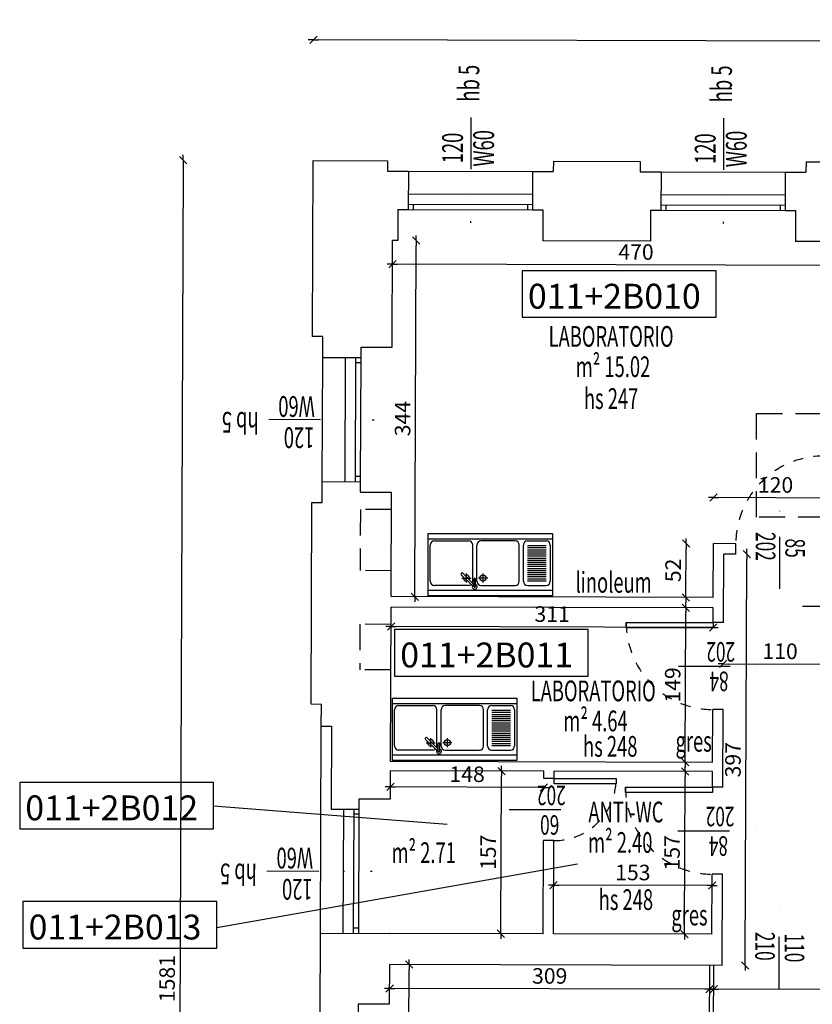
# Model space of a CAD drawing. Extents: x -2100 to 17740, y 0 to 8346.
# Drawn here: x 2148 to 2914, y 1294 to 2245 of the extents above; entities that cross this region are included whole.
import ezdxf
from ezdxf.enums import TextEntityAlignment as Align

# ---------------------------------------------------------------- set-up
doc = ezdxf.new("R2010")
doc.units = 0
doc.header["$LTSCALE"] = 100
doc.header["$MEASUREMENT"] = 0
doc.header["$PDMODE"] = 3
doc.header["$PDSIZE"] = 150
for name, pattern in [('DASHDOT', [1, 0.5, -0.25, 0, -0.25]), ('HIDDEN', [0.375, 0.25, -0.125]), ('INGOMBRO', [0.2, 0.1, -0.1])]:
    doc.linetypes.add(name, pattern=pattern)
doc.layers.get('0').update_dxf_attribs({"linetype": 'CONTINUOUS'})
doc.layers.get('DEFPOINTS').update_dxf_attribs({"linetype": 'CONTINUOUS'})
for name, color, linetype in [('CODIFICA', 4, 'CONTINUOUS'), ('INFISSI', 6, 'CONTINUOUS'), ('LUCERNAI', 6, 'HIDDEN'), ('MURI', 7, 'CONTINUOUS'), ('PARETI_MOBILI', 6, 'CONTINUOUS'), ('PAVIMENTI', 230, 'CONTINUOUS'), ('QUOTE', 6, 'CONTINUOUS'), ('Quote_INFISSI', 6, 'CONTINUOUS'), ('SANITARI', 6, 'CONTINUOUS'), ('SUPERFICI', 6, 'CONTINUOUS'), ('TESTI', 6, 'CONTINUOUS'), ('VISTE INTERNI', 6, 'CONTINUOUS')]:
    doc.layers.add(name, color=color, linetype=linetype)
doc.styles.add('1', font='Simplex.shx', dxfattribs={"width": 0.65})
doc.styles.add('arial', font='arial.ttf')
doc.dimstyles.new('STILE1', dxfattribs={"dimtxt": 15, "dimasz": 5, "dimexe": 0, "dimexo": 0, "dimgap": 5, "dimtad": 1, "dimdec": 0, "dimdsep": 46, "dimtxsty": '1', "dimblk": 'LINEET1', "dimcen": 0, "dimdle": 10, "dimse1": 1, "dimse2": 1, "dimadec": 0, "dimazin": 0, "dimtfac": 0.055556, "dimtdec": 0, "dimtix": 1, "dimtofl": 0, "dimtmove": 0, "dimatfit": 3, "dimldrblk": 'LINEET1', "dimfxl": 0, "dimtvp": 0.055556, "dimtolj": 1, "dimtzin": 0, "dimarcsym": 0})

# ---------------------------------------------------------------- blocks, each defined once
blk = doc.blocks.new('LINEET1')
for q in [(-1, 0), (1, 0)]:
    blk.add_line((0, 0), q)
at = {"color": 3}
blk.add_line((-0.71, -0.71), (0.71, 0.71), dxfattribs=at)
blk = doc.blocks.new('*D507')
at = {"layer": 'DEFPOINTS', "color": 0}
for p in [(2818.63, 1331.57), (4870.23, 1326.23), (2818.57, 1308.44)]:
    blk.add_point(p, dxfattribs=at)
at = {"layer": 'QUOTE', "color": 0, "lineweight": -2}
blk.add_line((4865.17, 1303.12), (2823.57, 1308.43), dxfattribs=at)
at = {"layer": 'QUOTE', "color": 0, "lineweight": -2, "xscale": 5, "yscale": 5, "zscale": 5}
for p, rotation in [((2818.57, 1308.44), 179.8509359022239), ((4870.17, 1303.1), 359.8509359022239)]:
    blk.add_blockref('LINEET1', p, dxfattribs=dict(at, rotation=rotation))
at = {"layer": 'QUOTE', "color": 0, "insert": (3844.41, 1318.27), "char_height": 15, "attachment_point": 5, "rotation": 359.85094, "style": '1'}
blk.add_mtext('\\A1;2052', dxfattribs=at)
blk = doc.blocks.new('*D530')
at = {"layer": 'DEFPOINTS', "color": 0}
for p in [(2505.64, 1332.39), (2524.31, 1332.31), (2504.41, 1015.39)]:
    blk.add_point(p, dxfattribs=at)
at = {"layer": 'QUOTE', "color": 0, "lineweight": -2}
blk.add_line((2523.11, 1020.32), (2524.29, 1327.31), dxfattribs=at)
at = {"layer": 'QUOTE', "color": 0, "lineweight": -2, "xscale": 5, "yscale": 5, "zscale": 5}
for p, rotation in [((2524.31, 1332.31), 89.77854159857793), ((2523.09, 1015.32), 269.7785415985779)]:
    blk.add_blockref('LINEET1', p, dxfattribs=dict(at, rotation=rotation))
at = {"layer": 'QUOTE', "color": 0, "insert": (2511.2, 1173.86), "char_height": 15, "attachment_point": 5, "rotation": 89.77854, "style": '1'}
blk.add_mtext('\\A1;317', dxfattribs=at)
blk = doc.blocks.new('*D531')
at = {"layer": 'DEFPOINTS', "color": 0}
for p in [(2505.64, 1332.39), (2814.63, 1331.58), (2505.57, 1309.25)]:
    blk.add_point(p, dxfattribs=at)
at = {"layer": 'QUOTE', "color": 0, "lineweight": -2}
blk.add_line((2809.57, 1308.46), (2510.57, 1309.24), dxfattribs=at)
at = {"layer": 'QUOTE', "color": 0, "lineweight": -2, "xscale": 5, "yscale": 5, "zscale": 5}
for p, rotation in [((2505.57, 1309.25), 179.8509359093756), ((2814.57, 1308.45), 359.8509359093756)]:
    blk.add_blockref('LINEET1', p, dxfattribs=dict(at, rotation=rotation))
at = {"layer": 'QUOTE', "color": 0, "insert": (2660.11, 1321.35), "char_height": 15, "attachment_point": 5, "rotation": 359.85094, "style": '1'}
blk.add_mtext('\\A1;309', dxfattribs=at)
blk = doc.blocks.new('*D532')
at = {"layer": 'DEFPOINTS', "color": 0}
for p in [(2506.36, 1519.38), (2654.36, 1519.01), (2506.32, 1503.78)]:
    blk.add_point(p, dxfattribs=at)
at = {"layer": 'QUOTE', "color": 0, "lineweight": -2}
blk.add_line((2649.32, 1503.42), (2511.32, 1503.77), dxfattribs=at)
at = {"layer": 'QUOTE', "color": 0, "lineweight": -2, "xscale": 5, "yscale": 5, "zscale": 5}
for p, rotation in [((2506.32, 1503.78), 179.8558274126449), ((2654.32, 1503.41), 359.8558274126449)]:
    blk.add_blockref('LINEET1', p, dxfattribs=dict(at, rotation=rotation))
at = {"layer": 'QUOTE', "color": 0, "insert": (2580.35, 1516.09), "char_height": 15, "attachment_point": 5, "rotation": 359.85583, "style": '1'}
blk.add_mtext('\\A1;148', dxfattribs=at)
blk = doc.blocks.new('*D533')
at = {"layer": 'DEFPOINTS', "color": 0}
for p in [(2613.51, 1519.17), (2654.36, 1519.01), (2653.75, 1362)]:
    blk.add_point(p, dxfattribs=at)
at = {"layer": 'QUOTE', "color": 0, "lineweight": -2}
blk.add_line((2612.92, 1367.16), (2613.49, 1514.17), dxfattribs=at)
at = {"layer": 'QUOTE', "color": 0, "lineweight": -2, "xscale": 5, "yscale": 5, "zscale": 5}
for p, rotation in [((2613.51, 1519.17), 89.77854159815992), ((2612.9, 1362.16), 269.7785415981599)]:
    blk.add_blockref('LINEET1', p, dxfattribs=dict(at, rotation=rotation))
at = {"layer": 'QUOTE', "color": 0, "insert": (2600.7, 1440.71), "char_height": 15, "attachment_point": 5, "rotation": 89.77854, "style": '1'}
blk.add_mtext('\\A1;157', dxfattribs=at)
blk = doc.blocks.new('*D534')
at = {"layer": 'DEFPOINTS', "color": 0}
for p in [(2663.87, 1408.92), (2663.75, 1361.98), (2816.75, 1361.58)]:
    blk.add_point(p, dxfattribs=at)
at = {"layer": 'QUOTE', "color": 0, "lineweight": -2}
blk.add_line((2811.87, 1408.54), (2668.87, 1408.91), dxfattribs=at)
at = {"layer": 'QUOTE', "color": 0, "lineweight": -2, "xscale": 5, "yscale": 5, "zscale": 5}
for p, rotation in [((2663.87, 1408.92), 179.8509359056602), ((2816.87, 1408.53), 359.8509359056602)]:
    blk.add_blockref('LINEET1', p, dxfattribs=dict(at, rotation=rotation))
at = {"layer": 'QUOTE', "color": 0, "insert": (2740.4, 1421.23), "char_height": 15, "attachment_point": 5, "rotation": 359.85094, "style": '1'}
blk.add_mtext('\\A1;153', dxfattribs=at)
blk = doc.blocks.new('*D535')
at = {"layer": 'DEFPOINTS', "color": 0}
for p in [(2791.03, 1518.68), (2817.36, 1518.58), (2816.75, 1361.58)]:
    blk.add_point(p, dxfattribs=at)
at = {"layer": 'QUOTE', "color": 0, "lineweight": -2}
blk.add_line((2790.44, 1366.68), (2791.01, 1513.68), dxfattribs=at)
at = {"layer": 'QUOTE', "color": 0, "lineweight": -2, "xscale": 5, "yscale": 5, "zscale": 5}
for p, rotation in [((2791.03, 1518.68), 89.77854161897791), ((2790.42, 1361.68), 269.7785416189779)]:
    blk.add_blockref('LINEET1', p, dxfattribs=dict(at, rotation=rotation))
at = {"layer": 'QUOTE', "color": 0, "insert": (2778.23, 1440.23), "char_height": 15, "attachment_point": 5, "rotation": 89.77854, "style": '1'}
blk.add_mtext('\\A1;157', dxfattribs=at)
blk = doc.blocks.new('*D536')
at = {"layer": 'DEFPOINTS', "color": 0}
for p in [(2828.17, 1728.69), (2937.76, 1728.26), (2827.76, 1622.53)]:
    blk.add_point(p, dxfattribs=at)
at = {"layer": 'QUOTE', "color": 0, "lineweight": -2}
blk.add_line((2932.35, 1622.13), (2832.76, 1622.51), dxfattribs=at)
at = {"layer": 'QUOTE', "color": 0, "lineweight": -2, "xscale": 5, "yscale": 5, "zscale": 5}
for p, rotation in [((2827.76, 1622.53), 179.7785415990248), ((2937.35, 1622.11), 359.7785415990248)]:
    blk.add_blockref('LINEET1', p, dxfattribs=dict(at, rotation=rotation))
at = {"layer": 'QUOTE', "color": 0, "insert": (2882.6, 1634.82), "char_height": 15, "attachment_point": 5, "rotation": 359.77854, "style": '1'}
blk.add_mtext('\\A1;110', dxfattribs=at)
blk = doc.blocks.new('*D537')
at = {"layer": 'DEFPOINTS', "color": 0}
for p in [(2828.17, 1728.69), (2850.36, 1728.6), (2826.63, 1331.55)]:
    blk.add_point(p, dxfattribs=at)
at = {"layer": 'QUOTE', "color": 0, "lineweight": -2}
blk.add_line((2848.84, 1336.47), (2850.34, 1723.6), dxfattribs=at)
at = {"layer": 'QUOTE', "color": 0, "lineweight": -2, "xscale": 5, "yscale": 5, "zscale": 5}
for p, rotation in [((2850.36, 1728.6), 89.77854159478021), ((2848.82, 1331.47), 269.7785415947802)]:
    blk.add_blockref('LINEET1', p, dxfattribs=dict(at, rotation=rotation))
at = {"layer": 'QUOTE', "color": 0, "insert": (2837.09, 1530.08), "char_height": 15, "attachment_point": 5, "rotation": 89.77854, "style": '1'}
blk.add_mtext('\\A1;397', dxfattribs=at)
blk = doc.blocks.new('*D538')
at = {"layer": 'DEFPOINTS', "color": 0}
for p in [(2506.97, 1677.53), (2817.97, 1676.73), (2506.92, 1658.59)]:
    blk.add_point(p, dxfattribs=at)
at = {"layer": 'QUOTE', "color": 0, "lineweight": -2}
blk.add_line((2812.92, 1657.79), (2511.92, 1658.58), dxfattribs=at)
at = {"layer": 'QUOTE', "color": 0, "lineweight": -2, "xscale": 5, "yscale": 5, "zscale": 5}
for p, rotation in [((2506.92, 1658.59), 179.8509359117606), ((2817.92, 1657.78), 359.8509359117606)]:
    blk.add_blockref('LINEET1', p, dxfattribs=dict(at, rotation=rotation))
at = {"layer": 'QUOTE', "color": 0, "insert": (2662.45, 1670.68), "char_height": 15, "attachment_point": 5, "rotation": 359.85094, "style": '1'}
blk.add_mtext('\\A1;311', dxfattribs=at)
blk = doc.blocks.new('*D539')
at = {"layer": 'DEFPOINTS', "color": 0}
for p in [(2791.64, 1676.83), (2817.97, 1676.73), (2817.39, 1527.58)]:
    blk.add_point(p, dxfattribs=at)
at = {"layer": 'QUOTE', "color": 0, "lineweight": -2}
blk.add_line((2791.08, 1532.68), (2791.62, 1671.83), dxfattribs=at)
at = {"layer": 'QUOTE', "color": 0, "lineweight": -2, "xscale": 5, "yscale": 5, "zscale": 5}
for p, rotation in [((2791.64, 1676.83), 89.7785416102487), ((2791.07, 1527.68), 269.7785416102487)]:
    blk.add_blockref('LINEET1', p, dxfattribs=dict(at, rotation=rotation))
at = {"layer": 'QUOTE', "color": 0, "insert": (2778.85, 1602.3), "char_height": 15, "attachment_point": 5, "rotation": 89.77854, "style": '1'}
blk.add_mtext('\\A1;149', dxfattribs=at)
blk = doc.blocks.new('*D545')
at = {"layer": 'DEFPOINTS', "color": 0}
for p in [(2508.34, 2031.38), (2978.66, 2030.16), (2508.28, 2008.42)]:
    blk.add_point(p, dxfattribs=at)
at = {"layer": 'QUOTE', "color": 0, "lineweight": -2}
blk.add_line((2973.6, 2007.2), (2513.28, 2008.4), dxfattribs=at)
at = {"layer": 'QUOTE', "color": 0, "lineweight": -2, "xscale": 5, "yscale": 5, "zscale": 5}
for p, rotation in [((2508.28, 2008.42), 179.8509358911655), ((2978.6, 2007.19), 359.8509358911655)]:
    blk.add_blockref('LINEET1', p, dxfattribs=dict(at, rotation=rotation))
at = {"layer": 'QUOTE', "color": 0, "insert": (2743.47, 2020.3), "char_height": 15, "attachment_point": 5, "rotation": 359.85094, "style": '1'}
blk.add_mtext('\\A1;470', dxfattribs=at)
blk = doc.blocks.new('*D546')
at = {"layer": 'DEFPOINTS', "color": 0}
for p in [(2508.34, 2031.38), (2531.24, 2031.29), (2507.01, 1687.53)]:
    blk.add_point(p, dxfattribs=at)
at = {"layer": 'QUOTE', "color": 0, "lineweight": -2}
blk.add_line((2529.93, 1692.45), (2531.22, 2026.29), dxfattribs=at)
at = {"layer": 'QUOTE', "color": 0, "lineweight": -2, "xscale": 5, "yscale": 5, "zscale": 5}
for p, rotation in [((2531.24, 2031.29), 89.778541608736), ((2529.91, 1687.45), 269.778541608736)]:
    blk.add_blockref('LINEET1', p, dxfattribs=dict(at, rotation=rotation))
at = {"layer": 'QUOTE', "color": 0, "insert": (2518.08, 1859.42), "char_height": 15, "attachment_point": 5, "rotation": 89.77854, "style": '1'}
blk.add_mtext('\\A1;344', dxfattribs=at)
blk = doc.blocks.new('*D547')
at = {"layer": 'DEFPOINTS', "color": 0}
for p in [(2791.88, 1738.83), (2818.21, 1738.73), (2818.01, 1686.73)]:
    blk.add_point(p, dxfattribs=at)
at = {"layer": 'QUOTE', "color": 0, "lineweight": -2}
blk.add_line((2791.7, 1691.83), (2791.86, 1733.83), dxfattribs=at)
at = {"layer": 'QUOTE', "color": 0, "lineweight": -2, "xscale": 5, "yscale": 5, "zscale": 5}
for p, rotation in [((2791.88, 1738.83), 89.77854159617402), ((2791.68, 1686.83), 269.778541596174)]:
    blk.add_blockref('LINEET1', p, dxfattribs=dict(at, rotation=rotation))
at = {"layer": 'QUOTE', "color": 0, "insert": (2779.28, 1712.88), "char_height": 15, "attachment_point": 5, "rotation": 89.77854, "style": '1'}
blk.add_mtext('\\A1;52', dxfattribs=at)
blk = doc.blocks.new('*D548')
at = {"layer": 'DEFPOINTS', "color": 0}
for p in [(2818.38, 1783.15), (2818.21, 1738.73), (2937.79, 1738.26)]:
    blk.add_point(p, dxfattribs=at)
at = {"layer": 'QUOTE', "color": 0, "lineweight": -2}
blk.add_line((2932.97, 1782.71), (2823.38, 1783.13), dxfattribs=at)
at = {"layer": 'QUOTE', "color": 0, "lineweight": -2, "xscale": 5, "yscale": 5, "zscale": 5}
for p, rotation in [((2818.38, 1783.15), 179.7785415240236), ((2937.97, 1782.69), 359.7785415240235)]:
    blk.add_blockref('LINEET1', p, dxfattribs=dict(at, rotation=rotation))
at = {"layer": 'QUOTE', "color": 0, "insert": (2878.22, 1795.42), "char_height": 15, "attachment_point": 5, "rotation": 359.77854, "style": '1'}
blk.add_mtext('\\A1;120', dxfattribs=at)
blk = doc.blocks.new('*D583')
at = {"layer": 'DEFPOINTS', "color": 0}
for p in [(2431.94, 2225.15), (2431.63, 2108.58), (4683.33, 2102.63)]:
    blk.add_point(p, dxfattribs=at)
at = {"layer": 'QUOTE', "color": 0, "lineweight": -2}
blk.add_line((4678.64, 2219.22), (2436.94, 2225.14), dxfattribs=at)
at = {"layer": 'QUOTE', "color": 0, "lineweight": -2, "xscale": 5, "yscale": 5, "zscale": 5}
for p, rotation in [((2431.94, 2225.15), 179.848674549694), ((4683.64, 2219.2), 359.8486745496939)]:
    blk.add_blockref('LINEET1', p, dxfattribs=dict(at, rotation=rotation))
at = {"layer": 'QUOTE', "color": 0, "insert": (3557.82, 2234.68), "char_height": 15, "attachment_point": 5, "rotation": 359.84867, "style": '1'}
blk.add_mtext('\\A1;2252', dxfattribs=at)
blk = doc.blocks.new('*D584')
at = {"layer": 'DEFPOINTS', "color": 0}
for p in [(2431.63, 2108.58), (2300.09, 528.43), (2425.53, 527.94)]:
    blk.add_point(p, dxfattribs=at)
at = {"layer": 'QUOTE', "color": 0, "lineweight": -2}
blk.add_line((2306.18, 2104.07), (2300.11, 533.43), dxfattribs=at)
at = {"layer": 'QUOTE', "color": 0, "lineweight": -2, "xscale": 5, "yscale": 5, "zscale": 5}
for p, rotation in [((2306.2, 2109.07), 89.77854160019803), ((2300.09, 528.43), 269.7785416001981)]:
    blk.add_blockref('LINEET1', p, dxfattribs=dict(at, rotation=rotation))
at = {"layer": 'QUOTE', "color": 0, "insert": (2290.64, 1318.79), "char_height": 15, "attachment_point": 5, "rotation": 89.77854, "style": '1'}
blk.add_mtext('\\A1;1581', dxfattribs=at)

msp = doc.modelspace()

# ---------------------------------------------------------------- linework, layer by layer
at = {"layer": 'CODIFICA'}
for p, q in [((2335.355, 1485.727), (2561.24, 1467.942)), ((2338.526, 1368.199), (2686.857, 1429.648))]:
    msp.add_line(p, q, dxfattribs=at)
for points in [[(2820.753, 2002.154), (2633.68, 2002.154), (2633.68, 1957.267), (2820.753, 1957.267)], [(2697.418, 1655.771), (2510.345, 1655.771), (2510.345, 1610.883), (2697.418, 1610.883)], [(2335.355, 1508.171), (2148.282, 1508.171), (2148.282, 1463.283), (2335.355, 1463.283)], [(2338.526, 1393.118), (2151.452, 1393.118), (2151.452, 1348.23), (2338.526, 1348.23)]]:
    msp.add_lwpolyline(points, close=True, dxfattribs=at)
at = {"layer": 'INFISSI'}
for p, q in [((2523.608, 2098.342), (2643.608, 2098.03)), ((2767.564, 2097.707), (2887.563, 2097.395)), ((2523.595, 2076.342), (2643.594, 2076.03)), ((2767.55, 2075.707), (2887.55, 2075.395)), ((2523.569, 2066.342), (2643.568, 2066.03)), ((2528.558, 2061.329), (2528.573, 2066.329)), ((2639.057, 2061.042), (2639.072, 2066.042)), ((2767.524, 2065.707), (2887.524, 2065.395)), ((2772.513, 2060.694), (2772.528, 2065.694)), ((2883.013, 2060.407), (2883.028, 2065.407)), ((2523.556, 2061.342), (2643.555, 2061.03)), ((2767.511, 2060.707), (2887.511, 2060.395)), ((2440.436, 1798.558), (2440.9, 1918.557)), ((2462.436, 1798.473), (2462.9, 1918.472)), ((2472.436, 1798.434), (2472.9, 1918.433)), ((2477.881, 1913.416), (2472.881, 1913.437)), ((2477.436, 1798.415), (2477.9, 1918.414)), ((2477.455, 1803.413), (2472.456, 1803.43)), ((2438.751, 1362.56), (2439.524, 1562.559)), ((2460.751, 1362.475), (2461.215, 1482.475)), ((2470.751, 1362.437), (2471.215, 1482.436)), ((2476.195, 1477.418), (2471.195, 1477.44)), ((2475.751, 1362.417), (2476.215, 1482.417)), ((2475.77, 1367.416), (2470.77, 1367.433))]:
    msp.add_line(p, q, dxfattribs=at)
for points in [[(2733.913, 1662.587), (2817.913, 1662.587), (2817.913, 1657.587), (2733.913, 1657.587), (2733.913, 1662.587)], [(2664.33, 1511.974), (2724.33, 1511.974), (2724.33, 1506.974), (2664.33, 1506.974), (2664.33, 1511.974)], [(2733.299, 1503.589), (2817.299, 1503.589), (2817.299, 1498.589), (2733.299, 1498.589), (2733.299, 1503.589)]]:
    msp.add_lwpolyline(points, dxfattribs=at)
at = {"layer": 'INFISSI', "linetype": 'INGOMBRO'}
for centre, radius, start, end in [((2924.794, 1738.313), 85, 90.000003, 179.778542), ((2817.913, 1662.587), 84, 180.000003, 269.778542), ((2664.33, 1511.974), 60, 269.778542, 0.000004), ((2817.299, 1503.589), 84, 180.000003, 269.778542)]:
    msp.add_arc(centre, radius, start, end, dxfattribs=at)
at = {"layer": 'LUCERNAI'}
msp.add_lwpolyline([(2859.895, 1764.313), (2859.895, 1864.313), (2924.895, 1864.313), (2924.895, 1764.313), (2859.895, 1764.313)], dxfattribs=at)
at = {"layer": 'MURI'}
for p, q in [((2430.978, 1938.583), (2431.635, 2108.581)), ((2431.635, 2108.581), (2503.634, 2108.394)), ((2503.634, 2108.394), (2503.608, 2098.394)), ((2663.634, 2107.978), (2663.608, 2097.978)), ((2663.634, 2107.978), (2663.608, 2097.978)), ((2663.634, 2107.978), (2747.634, 2107.759)), ((2747.634, 2107.759), (2747.608, 2097.759)), ((2907.633, 2107.343), (2907.607, 2097.343)), ((2907.633, 2107.343), (2907.607, 2097.343)), ((2907.633, 2107.343), (2991.633, 2107.125)), ((2503.608, 2098.394), (2523.608, 2098.342)), ((2523.608, 2098.342), (2523.512, 2061.342)), ((2643.608, 2098.03), (2643.512, 2061.03)), ((2643.608, 2098.03), (2663.608, 2097.978)), ((2747.608, 2097.759), (2767.608, 2097.707)), ((2767.608, 2097.707), (2767.511, 2060.707)), ((2887.607, 2097.395), (2887.511, 2060.395)), ((2887.607, 2097.395), (2907.607, 2097.343)), ((2513.512, 2061.368), (2513.434, 2031.368)), ((2513.512, 2061.368), (2523.512, 2061.342)), ((2643.512, 2061.03), (2653.512, 2061.004)), ((2653.512, 2061.004), (2653.434, 2031.004)), ((2757.511, 2060.734), (2757.433, 2030.733)), ((2757.511, 2060.734), (2767.511, 2060.707)), ((2887.511, 2060.395), (2897.511, 2060.369)), ((2897.511, 2060.369), (2897.433, 2030.369)), ((2507.938, 1928.298), (2508.337, 2031.381)), ((2513.434, 2031.368), (2508.337, 2031.381)), ((2757.433, 2030.733), (2653.434, 2031.004)), ((2978.658, 2030.158), (2897.433, 2030.369)), ((2440.978, 1938.557), (2430.978, 1938.583)), ((2440.9, 1918.557), (2440.978, 1938.557)), ((2477.9, 1918.414), (2477.939, 1928.414)), ((2477.939, 1928.414), (2507.939, 1928.298)), ((2440.9, 1918.557), (2477.9, 1918.414)), ((2440.359, 1778.558), (2440.436, 1798.558)), ((2440.436, 1798.558), (2477.436, 1798.415)), ((2477.398, 1788.415), (2477.436, 1798.415)), ((2477.398, 1788.415), (2507.398, 1788.299)), ((2507.008, 1687.535), (2507.397, 1788.299)), ((2429.605, 1583.585), (2430.359, 1778.584)), ((2430.358, 1778.584), (2440.359, 1778.558)), ((2818.007, 1686.726), (2818.208, 1738.725)), ((2839.795, 1738.642), (2818.208, 1738.725)), ((2839.756, 1728.642), (2839.795, 1738.642)), ((2827.913, 1662.549), (2828.169, 1728.687)), ((2839.756, 1728.642), (2828.169, 1728.687)), ((2818.007, 1686.726), (2507.008, 1687.535)), ((2506.393, 1528.385), (2506.969, 1677.535)), ((2817.968, 1676.726), (2506.969, 1677.535)), ((2817.913, 1662.587), (2817.968, 1676.726)), ((2827.913, 1662.549), (2817.913, 1662.587)), ((2439.605, 1583.559), (2429.605, 1583.585)), ((2439.524, 1562.559), (2439.605, 1583.559)), ((2817.392, 1527.576), (2817.589, 1578.588)), ((2827.589, 1578.549), (2817.589, 1578.588)), ((2827.299, 1503.55), (2827.589, 1578.549)), ((2439.524, 1562.559), (2449.524, 1562.52)), ((2449.524, 1562.52), (2449.215, 1482.521)), ((2817.392, 1527.576), (2506.393, 1528.385)), ((2506.253, 1492.301), (2506.358, 1519.385)), ((2654.357, 1519), (2506.358, 1519.385)), ((2654.33, 1512.013), (2654.357, 1519.013)), ((2664.33, 1511.974), (2654.33, 1512.013)), ((2664.33, 1511.974), (2664.357, 1518.974)), ((2817.357, 1518.576), (2664.357, 1518.974)), ((2817.299, 1503.589), (2817.357, 1518.576)), ((2827.299, 1503.55), (2817.299, 1503.589)), ((2476.215, 1482.417), (2476.253, 1492.416)), ((2476.253, 1492.416), (2506.254, 1492.301)), ((2449.215, 1482.521), (2476.215, 1482.417)), ((2653.751, 1362.001), (2654.098, 1452.013)), ((2664.098, 1451.974), (2654.098, 1452.013)), ((2663.751, 1361.975), (2664.098, 1451.974)), ((2816.75, 1361.577), (2816.974, 1419.589)), ((2826.974, 1419.551), (2816.974, 1419.589)), ((2826.634, 1331.551), (2826.974, 1419.551)), ((2438.45, 1284.561), (2438.751, 1362.56)), ((2438.751, 1362.56), (2505.751, 1362.301)), ((2653.751, 1362.001), (2505.751, 1362.386)), ((2816.75, 1361.577), (2663.751, 1361.975)), ((2505.488, 1294.302), (2505.635, 1332.386)), ((2826.634, 1331.551), (2505.635, 1332.386)), ((2475.449, 1284.418), (2475.488, 1294.418)), ((2475.488, 1294.418), (2505.488, 1294.302))]:
    msp.add_line(p, q, dxfattribs=at)
at = {"layer": 'PARETI_MOBILI'}
for p, q in [((2814.178, 1213.583), (2814.634, 1331.582)), ((2818.178, 1213.568), (2818.634, 1331.572))]:
    msp.add_line(p, q, dxfattribs=at)
at = {"layer": 'Quote_INFISSI', "linetype": 'DASHDOT'}
for p, q in [((2583.985, 2150.125), (2583.772, 2048.386)), ((2827.94, 2149.491), (2827.728, 2047.751)), ((2388.729, 1858.751), (2490.468, 1858.366)), ((2882.275, 1695.209), (2882.275, 1771.746)), ((2904.294, 1678.244), (2980.831, 1678.244)), ((2784.483, 1620.568), (2861.02, 1620.568)), ((2620.946, 1481.993), (2697.483, 1481.993)), ((2783.868, 1461.57), (2860.405, 1461.57)), ((2387.043, 1422.754), (2488.782, 1422.369)), ((2881.686, 1309.209), (2881.686, 1385.746))]:
    msp.add_line(p, q, dxfattribs=at)
at = {"layer": 'SANITARI', "color": 6}
for p, q in [((2542.743, 1688.357), (2542.743, 1748.357)), ((2542.743, 1748.357), (2662.743, 1748.357)), ((2542.743, 1743.357), (2662.743, 1743.357)), ((2548.743, 1741.357), (2581.743, 1741.357)), ((2626.743, 1741.357), (2593.743, 1741.357)), ((2638.669, 1741.367), (2656.669, 1741.367)), ((2662.743, 1748.357), (2662.743, 1688.357)), ((2544.743, 1702.357), (2544.743, 1737.357)), ((2585.743, 1702.357), (2585.743, 1737.357)), ((2589.743, 1702.357), (2589.743, 1737.357)), ((2630.743, 1702.357), (2630.743, 1737.357)), ((2634.669, 1702.367), (2634.669, 1737.367)), ((2638.669, 1736.847), (2656.669, 1736.847)), ((2638.669, 1734.847), (2656.669, 1734.847)), ((2638.669, 1732.847), (2656.669, 1732.847)), ((2638.669, 1730.847), (2656.669, 1730.847)), ((2660.669, 1737.367), (2660.669, 1702.367)), ((2638.669, 1728.847), (2656.669, 1728.847)), ((2638.669, 1726.847), (2656.669, 1726.847)), ((2638.669, 1724.847), (2656.669, 1724.847)), ((2638.669, 1722.847), (2656.669, 1722.847)), ((2638.669, 1720.847), (2656.669, 1720.847)), ((2638.669, 1718.847), (2656.669, 1718.847)), ((2638.669, 1716.847), (2656.669, 1716.847)), ((2638.669, 1714.847), (2656.669, 1714.847)), ((2638.669, 1712.847), (2656.669, 1712.847)), ((2585.499, 1697.928), (2574.714, 1708.742)), ((2575.274, 1705.485), (2584.131, 1705.485)), ((2586.915, 1699.34), (2576.13, 1710.154)), ((2579.703, 1701.057), (2579.703, 1709.913)), ((2587.043, 1697.095), (2587.053, 1704.595)), ((2588.443, 1697.093), (2588.453, 1704.593)), ((2600.212, 1705.485), (2591.356, 1705.485)), ((2595.784, 1701.057), (2595.784, 1709.913)), ((2638.669, 1710.847), (2656.669, 1710.847)), ((2638.669, 1708.847), (2656.669, 1708.847)), ((2638.669, 1706.847), (2656.669, 1706.847)), ((2638.669, 1704.847), (2656.669, 1704.847)), ((2638.669, 1702.847), (2656.669, 1702.847)), ((2662.743, 1693.357), (2542.743, 1693.357)), ((2581.743, 1698.357), (2548.743, 1698.357)), ((2587.046, 1699.489), (2586.886, 1699.33)), ((2593.743, 1698.357), (2626.743, 1698.357)), ((2638.669, 1698.367), (2656.669, 1698.367)), ((2662.743, 1688.357), (2542.743, 1688.357)), ((2508.247, 1589.383), (2628.247, 1589.383)), ((2508.247, 1529.383), (2508.247, 1589.383)), ((2628.247, 1589.383), (2628.247, 1529.383)), ((2508.247, 1584.383), (2628.247, 1584.383)), ((2510.247, 1543.383), (2510.247, 1578.383)), ((2514.247, 1582.383), (2547.247, 1582.383)), ((2551.247, 1543.383), (2551.247, 1578.383)), ((2555.247, 1543.383), (2555.247, 1578.383)), ((2592.247, 1582.383), (2559.247, 1582.383)), ((2596.247, 1543.383), (2596.247, 1578.383)), ((2600.173, 1543.394), (2600.173, 1578.394)), ((2604.173, 1582.394), (2622.173, 1582.394)), ((2626.173, 1578.394), (2626.173, 1543.394)), ((2604.173, 1577.873), (2622.173, 1577.873)), ((2604.173, 1575.873), (2622.173, 1575.873)), ((2604.173, 1573.873), (2622.173, 1573.873)), ((2604.173, 1571.873), (2622.173, 1571.873)), ((2604.173, 1569.873), (2622.173, 1569.873)), ((2604.173, 1567.873), (2622.173, 1567.873)), ((2604.173, 1565.873), (2622.173, 1565.873)), ((2604.173, 1563.873), (2622.173, 1563.873)), ((2604.173, 1561.873), (2622.173, 1561.873)), ((2604.173, 1559.873), (2622.173, 1559.873)), ((2551.004, 1538.955), (2540.218, 1549.769)), ((2552.42, 1540.367), (2541.634, 1551.181)), ((2545.207, 1542.084), (2545.207, 1550.94)), ((2561.288, 1542.084), (2561.288, 1550.94)), ((2604.173, 1557.873), (2622.173, 1557.873)), ((2604.173, 1555.873), (2622.173, 1555.873)), ((2604.173, 1553.873), (2622.173, 1553.873)), ((2604.173, 1551.873), (2622.173, 1551.873)), ((2604.173, 1549.873), (2622.173, 1549.873)), ((2540.779, 1546.512), (2549.635, 1546.512)), ((2552.55, 1540.516), (2552.391, 1540.356)), ((2552.547, 1538.122), (2552.557, 1545.622)), ((2553.947, 1538.12), (2553.957, 1545.62)), ((2565.716, 1546.512), (2556.86, 1546.512)), ((2604.173, 1547.873), (2622.173, 1547.873)), ((2604.173, 1545.873), (2622.173, 1545.873)), ((2604.173, 1543.873), (2622.173, 1543.873)), ((2628.247, 1534.383), (2508.247, 1534.383)), ((2547.247, 1539.383), (2514.247, 1539.383)), ((2559.247, 1539.383), (2592.247, 1539.383)), ((2604.173, 1539.394), (2622.173, 1539.394)), ((2628.247, 1529.383), (2508.247, 1529.383))]:
    msp.add_line(p, q, dxfattribs=at)
for centre in [(2595.784, 1705.485), (2561.288, 1546.512)]:
    msp.add_circle(centre, 3, dxfattribs=at)
for centre, radius, start, end in [((2548.743, 1737.357), 4, 90, 180), ((2581.743, 1737.357), 4, 0, 90), ((2593.743, 1737.357), 4, 90, 180), ((2626.743, 1737.357), 4, 0, 90), ((2638.669, 1737.367), 4, 90, 180), ((2656.669, 1737.367), 4, 0, 90), ((2548.743, 1702.357), 4, 180, 270), ((2575.422, 1709.448), 1, 44.925183, 224.925183), ((2579.703, 1705.485), 3, 159.180466, 290.6699), ((2579.703, 1705.485), 3, 329.749955, 120.100411), ((2581.743, 1702.357), 4, 337.445869, 0), ((2587.753, 1704.594), 0.7, 359.925183, 179.925183), ((2593.743, 1702.357), 4, 180, 270), ((2626.743, 1702.357), 4, 270, 0), ((2638.669, 1702.367), 4, 180, 270), ((2656.669, 1702.367), 4, 270, 0), ((2581.743, 1702.357), 4, 270, 308.207166), ((2587.743, 1697.094), 2.394, 106.929105, 72.921261), ((2587.743, 1697.094), 0.7, 179.925183, 359.925183), ((2514.247, 1578.383), 4, 90, 180), ((2547.247, 1578.383), 4, 0, 90), ((2559.247, 1578.383), 4, 90, 180), ((2592.247, 1578.383), 4, 0, 90), ((2604.173, 1578.394), 4, 90, 180), ((2622.173, 1578.394), 4, 0, 90), ((2540.926, 1550.475), 1, 44.925183, 224.925183), ((2514.247, 1543.383), 4, 180, 270), ((2545.207, 1546.512), 3, 159.180466, 290.6699), ((2545.207, 1546.512), 3, 329.749955, 120.100411), ((2547.247, 1543.383), 4, 270, 308.207166), ((2553.247, 1538.121), 2.394, 106.929105, 72.921261), ((2547.247, 1543.383), 4, 337.445869, 0), ((2553.257, 1545.621), 0.7, 359.925183, 179.925183), ((2559.247, 1543.383), 4, 180, 270), ((2592.247, 1543.383), 4, 270, 0), ((2604.173, 1543.394), 4, 180, 270), ((2622.173, 1543.394), 4, 270, 0), ((2553.247, 1538.121), 0.7, 179.925183, 359.925183)]:
    msp.add_arc(centre, radius, start, end, dxfattribs=at)
at = {"layer": 'VISTE INTERNI', "linetype": 'HIDDEN'}
for p, q in [((2477.333, 1771.65), (2477.105, 1712.65)), ((2507.332, 1771.534), (2477.333, 1771.65)), ((2507.104, 1712.534), (2477.105, 1712.65)), ((2476.904, 1660.886), (2476.734, 1616.886)), ((2506.904, 1660.77), (2476.904, 1660.886)), ((2506.734, 1616.77), (2476.734, 1616.886))]:
    msp.add_line(p, q, dxfattribs=at)

# ---------------------------------------------------------------- texts
at = {"layer": 'CODIFICA', "style": 'arial'}
for s, p in [('011+2B010', (2639.111, 1965.607)), ('011+2B011', (2515.776, 1619.224)), ('011+2B012', (2153.713, 1471.624)), ('011+2B013', (2156.883, 1356.571))]:
    msp.add_text(s, height=24, dxfattribs=at).set_placement(p)
at = {"layer": 'PAVIMENTI', "color": 230, "style": '1', "width": 0.65}
for s, p in [('linoleum', (2721.847, 1691.347)), ('gres', (2799.13, 1537.878)), ('gres', (2795.093, 1370.12))]:
    msp.add_text(s, height=20, dxfattribs=at).set_placement(p, align=Align.CENTER)
at = {"layer": 'Quote_INFISSI', "style": '1', "width": 0.65}
for rotation, p in [(89.913517, (2592.123, 2183.239)), (89.913517, (2836.078, 2182.605)), (179.841123, (2361.243, 1865.819)), (179.841123, (2359.558, 1429.822))]:
    msp.add_text('hb 5', height=20, rotation=rotation, dxfattribs=at).set_placement(p, align=Align.CENTER)
at = {"layer": 'Quote_INFISSI', "linetype": 'Continuous', "style": '1', "width": 0.65}
for s, rotation, p in [('120', 89.913517, (2568.884, 2120.708)), ('W60', 89.913517, (2598.93, 2120.361)), ('120', 89.913517, (2812.839, 2120.073)), ('W60', 89.913517, (2842.886, 2119.727)), ('W60', 179.841123, (2415.662, 1873.698)), ('120', 179.841123, (2418.127, 1843.613)), ('W60', 179.841123, (2413.976, 1437.701)), ('120', 179.841123, (2416.442, 1407.616))]:
    msp.add_text(s, height=20, rotation=rotation, dxfattribs=at).set_placement(p, align=Align.MIDDLE)
for s, rotation, p in [('202', 270, (2859.161, 1736.021)), ('85', 270, (2887.697, 1734.385)), ('202', 180, (2825.295, 1643.683)), ('84', 180, (2823.659, 1615.147)), ('202', 180, (2661.758, 1505.108)), ('202', 180, (2824.68, 1484.684)), ('60', 180, (2660.122, 1476.572)), ('84', 180, (2823.044, 1456.148)), ('210', 270, (2858.571, 1350.021)), ('110', 270, (2887.107, 1348.385))]:
    msp.add_text(s, height=18.8652, rotation=rotation, dxfattribs=at).set_placement(p, align=Align.CENTER)
at = {"layer": 'SUPERFICI', "style": '1', "width": 0.65}
for s, p in [('m² 15.02', (2721.242, 1899.52)), ('m² 4.64', (2704.385, 1557.521)), ('m² 2.40', (2728.243, 1440.211)), ('m² 2.71', (2538.455, 1430.355))]:
    msp.add_text(s, height=20, dxfattribs=at).set_placement(p, align=Align.CENTER)
at = {"layer": 'TESTI', "style": '1', "width": 0.65}
for s, p in [('LABORATORIO', (2719.419, 1928.774)), ('hs 247', (2719.419, 1868.774)), ('LABORATORIO', (2702.147, 1586.543)), ('hs 248', (2718.591, 1533.014)), ('ANTI-WC', (2733.712, 1469.654)), ('hs 248', (2733.712, 1385.013))]:
    msp.add_text(s, height=20, dxfattribs=at).set_placement(p, align=Align.CENTER)

# ---------------------------------------------------------------- dimensions: what is measured, and where the dimension line sits
at = {"layer": 'QUOTE'}
for p1, p2, distance, picture, middle in [((4683.332, 2102.634), (2431.635, 2108.581), -116.569, '*D583', (3557.824, 2234.676)), ((2431.635, 2108.581), (2425.525, 527.942), -125.438, '*D584', (2290.643, 1318.795)), ((2507.008, 1687.535), (2508.337, 2031.381), -22.907, '*D546', (2518.079, 1859.418)), ((2978.658, 2030.158), (2508.337, 2031.381), 22.966, '*D545', (2743.47, 2020.304)), ((2937.794, 1738.263), (2818.208, 1738.725), -44.424, '*D548', (2878.221, 1795.417)), ((2818.007, 1686.726), (2818.208, 1738.725), 26.327, '*D547', (2779.281, 1712.875)), ((2826.634, 1331.551), (2828.169, 1728.687), -22.188, '*D537', (2837.089, 1530.081)), ((2937.756, 1728.263), (2828.169, 1728.687), 106.154, '*D536', (2882.6, 1634.821)), ((2817.968, 1676.726), (2506.969, 1677.535), 18.946, '*D538', (2662.452, 1670.684)), ((2817.392, 1527.576), (2817.968, 1676.726), 26.327, '*D539', (2778.854, 1602.301)), ((2654.357, 1519.013), (2506.358, 1519.385), 15.605, '*D532', (2580.35, 1516.093)), ((2653.751, 1362.001), (2654.357, 1519.013), 40.852, '*D533', (2600.702, 1440.713)), ((2816.75, 1361.577), (2817.357, 1518.576), 26.327, '*D535', (2778.227, 1440.226)), ((2816.75, 1361.577), (2663.751, 1361.975), -46.95, '*D534', (2740.405, 1421.226)), ((2814.634, 1331.582), (2505.635, 1332.386), 23.132, '*D531', (2660.107, 1321.352)), ((2504.41, 1015.388), (2505.635, 1332.386), -18.678, '*D530', (2511.2, 1173.864)), ((4870.233, 1326.234), (2818.634, 1331.572), 23.132, '*D507', (3844.406, 1318.271))]:
    dim = msp.add_aligned_dim(p1=p1, p2=p2, distance=distance, dimstyle='STILE1', dxfattribs=at)
    dim.commit()
    dim.dimension.update_dxf_attribs({"geometry": picture, "text_midpoint": middle})

doc.saveas('drawing.dxf')
